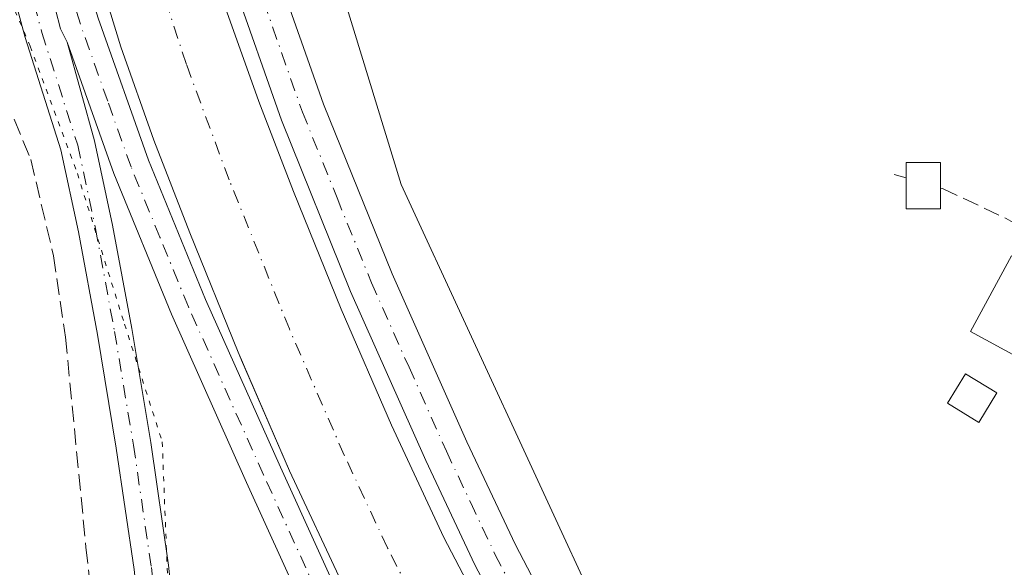
# Model space of a CAD drawing. Units: metres. Extents: x 573685 to 577161, y 4694116 to 4696472.
# Drawn here: x 574754 to 574853, y 4696014 to 4696069 of the extents above; entities that cross this region are included whole.
import ezdxf

# ---------------------------------------------------------------- set-up
doc = ezdxf.new("R2010")
doc.units = ezdxf.units.M
doc.header["$MEASUREMENT"] = 0
for name, pattern in [('DGN Style 3', [2.307223458686699, 1.648016756204785, -0.6592067024819142]), ('DGN Style 4', [2.6384748266838614, 1.318413404963828, -0.6592067024819142, 0.001648016756204785, -0.6592067024819142]), ('DGN Style 5', [1.1536117293433497, 0.4944050268614355, -0.6592067024819142])]:
    doc.linetypes.add(name, pattern=pattern)
for name, color, linetype, lineweight in [('Carretera de calzada única Cxs', 7, 'Continuous', 13), ('Carretera de calzada única eje', 7, 'DGN Style 4', 0), ('Comarca CxS', 21, 'Continuous', 0), ('Comunidad Autónoma CxS', 142, 'Continuous', 0), ('Corriente artificial Cxs', 4, 'Continuous', 13), ('Corriente artificial eje', 142, 'DGN Style 4', 0), ('Corriente artificial lineal', 4, 'DGN Style 3', 13), ('Cultivos herbáceos CxS', 92, 'Continuous', 0), ('Edificación Cxs', 1, 'Continuous', 13), ('Edificación ligera Cxs', 1, 'Continuous', 0), ('Municipio CxS', 4, 'Continuous', 0), ('Pista no pavimentada Cxs', 111, 'Continuous', 0), ('Pista no pavimentada eje', 91, 'DGN Style 4', 0), ('Pista pavimentada Cxs', 135, 'Continuous', 0), ('Pista pavimentada eje', 135, 'DGN Style 4', 0), ('Provincia CxS', 1, 'Continuous', 0), ('Seto lineal', 92, 'DGN Style 3', 0), ('Suelo desnudo CxS', 253, 'Continuous', 0), ('Vía pecuaria eje', 92, 'DGN Style 5', 0)]:
    doc.layers.add(name, color=color, linetype=linetype, lineweight=lineweight)

# ---------------------------------------------------------------- blocks, each defined once
blk = doc.blocks.new('*U9')
at = {"layer": 'Cultivos herbáceos CxS', "color": 92, "linetype": 'Continuous', "lineweight": 0}
blk.add_polyline3d([(574964.6265000004, 4696067.1919, 318.6361999999936), (574831.1211000001, 4695983.460899999, 319.2976999999955), (574813.2081000004, 4696007.696900001, 318.591499999995), (574792.6108999997, 4696052.3223, 318.4125000000058), (574770.8712999999, 4696123.265500001, 318.5167999999976), (574761.1253000004, 4696165.495300001, 318.2828000000009)], dxfattribs=at)

msp = doc.modelspace()

# ---------------------------------------------------------------- linework, layer by layer
at = {"layer": 'Carretera de calzada única Cxs', "color": 7, "linetype": 'Continuous', "lineweight": 13, "extrusion": (0.001648690770706244, 0.001034380059813974, 0.9999981059365235), "elevation": 6124.636825616951, "flags": 128}
msp.add_lwpolyline([(574828.0187050726, 4695974.970309145), (574964.8974375554, 4696060.847155088)], dxfattribs=at)
at = {"layer": 'Carretera de calzada única Cxs', "color": 7, "linetype": 'Continuous', "lineweight": 13, "extrusion": (0.001618885367031079, 0.001015394761234855, 0.9999981740901568), "elevation": 6018.365019035652, "flags": 128}
msp.add_lwpolyline([(574951.6798726663, 4696046.029958315), (574831.0995903368, 4695970.399919325)], dxfattribs=at)
at = {"layer": 'Carretera de calzada única eje', "color": 7, "linetype": 'DGN Style 4', "lineweight": 0, "extrusion": (0.001836289205573972, 0.001151753397235756, 0.9999976507502734), "elevation": 6783.684859870968, "flags": 128}
msp.add_lwpolyline([(574953.6195824473, 4696049.718308191), (574827.3830021584, 4695970.540655674)], dxfattribs=at)
at = {"layer": 'Comarca CxS', "color": 21, "linetype": 'Continuous', "lineweight": 0}
msp.add_3dface([(577157.7500005766, 4694159.209983038), (573728.4400005514, 4694122.179983035), (573704.06000055, 4696435.329983012), (577132.2500005754, 4696472.359983013)], dxfattribs=at)
at = {"layer": 'Comunidad Autónoma CxS', "color": 142, "linetype": 'Continuous', "lineweight": 0}
msp.add_3dface([(577157.7500005766, 4694159.209983038), (573728.4400005514, 4694122.179983035), (573704.06000055, 4696435.329983012), (577132.2500005754, 4696472.359983013)], dxfattribs=at)
at = {"layer": 'Corriente artificial Cxs', "color": 4, "linetype": 'Continuous', "lineweight": 13}
for points in [[(574755.1300999997, 4696145.380100001, 317.4904999999999), (574759.4001000002, 4696129.340100001, 317.4011000000028), (574763.6201, 4696113.220100001, 316.9881000000024), (574766.6101000002, 4696101.0701, 317.5528999999952), (574769.5000999998, 4696089.120100001, 317.4103000000032), (574772.1501000002, 4696079.3201, 317.5271000000066), (574773.5401, 4696074.8101, 317.3390000000072), (574775.1101000002, 4696069.690099999, 317.3426999999938), (574778.3000999996, 4696060.670100001, 317.1193999999959), (574781.8000999996, 4696051.630100001, 317.5325000000012), (574786.6001000004, 4696039.8101, 317.457899999994), (574791.6501000002, 4696028.1501, 317.6350999999996), (574796.9200999998, 4696016.840100001, 317.8864000000031), (574802.6601, 4696005.8201, 318.0859999999957), (574808.3101000004, 4695995.9001, 317.879700000005), (574814.0701000001, 4695985.860099999, 317.7114000000001), (574816.2801000001, 4695981.9801, 317.6937000000034), (574818.4801000003, 4695978.120100001, 317.3800000000047), (574819.3295, 4695976.6724, 317.4907999999996)], [(574809.6831999999, 4695970.933, 317.7768000000069), (574808.7401000002, 4695972.540100001, 317.6438999999955), (574806.5301000001, 4695976.420100001, 317.3206999999966), (574804.3201000001, 4695980.290100001, 317.4006999999983), (574798.5601000004, 4695990.3301, 317.3515000000043), (574792.8000999996, 4696000.450099999, 317.2390000000014), (574786.8501000004, 4696011.880100001, 317.2930999999954), (574781.4101, 4696023.550100001, 317.3129999999946), (574776.2500999998, 4696035.460100001, 317.5008999999991), (574771.3601000002, 4696047.4901, 317.5850000000065), (574767.7600999996, 4696056.780099999, 317.8622000000032), (574764.4501, 4696066.170100001, 317.7929000000004), (574762.6601, 4696072.0001, 318.196299999996), (574761.3601000002, 4696076.210100001, 317.894100000005), (574758.6300999997, 4696086.3301, 317.9853000000003), (574755.7001, 4696098.4001, 317.4750000000058), (574752.7401000002, 4696110.460100001, 317.4257999999973), (574748.5500999996, 4696126.470100001, 317.3184000000037), (574744.2901, 4696142.460100001, 317.3898000000045)], [(574786.8501000004, 4696011.880100001, 317.2930999999954), (574781.4101, 4696023.550100001, 317.3129999999946), (574776.2500999998, 4696035.460100001, 317.5008999999991), (574771.3601000002, 4696047.4901, 317.5850000000065), (574767.7600999996, 4696056.780099999, 317.8622000000032), (574764.4501, 4696066.170100001, 317.7929000000004), (574762.6601, 4696072.0001, 318.196299999996)], [(574775.1101000002, 4696069.690099999, 317.3426999999938), (574778.3000999996, 4696060.670100001, 317.1193999999959), (574781.8000999996, 4696051.630100001, 317.5325000000012), (574786.6001000004, 4696039.8101, 317.457899999994), (574791.6501000002, 4696028.1501, 317.6350999999996), (574796.9200999998, 4696016.840100001, 317.8864000000031), (574802.6601, 4696005.8201, 318.0859999999957)]]:
    msp.add_polyline3d(points, dxfattribs=at)
at = {"layer": 'Corriente artificial eje', "color": 142, "linetype": 'DGN Style 4', "lineweight": 0}
msp.add_polyline3d([(574814.5528999995, 4695973.830399999, 316.3478999999934), (574809.1557, 4695983.1228, 316.0332999999956), (574799.8052000003, 4695999.4968, 316.5237999999954), (574795.9238, 4696006.614399999, 316.3874000000069), (574791.2430999996, 4696015.8057, 316.2859999999928), (574786.8941000003, 4696025.128599999, 316.2442000000011), (574781.3825000003, 4696037.813100001, 316.2989999999991), (574775.3214999996, 4696052.814900001, 316.5436000000045), (574771.0263, 4696064.4046, 316.2531000000017), (574767.6294999998, 4696074.9375, 316.147299999997), (574764.2198999999, 4696087.241900001, 316.0960999999952), (574758.2459000006, 4696111.517999999, 316.2802999999985), (574753.7955999998, 4696128.570699999, 316.2189000000071), (574729.6338999998, 4696218.380200001, 316.1441999999952), (574725.8903999999, 4696231.175899999, 316.3413), (574721.1804000001, 4696245.356699999, 316.4094999999944), (574720.6080999998, 4696247.456900001, 316.3460000000051), (574718.7231000002, 4696252.285599999, 316.257700000002)], dxfattribs=at)
at = {"layer": 'Corriente artificial lineal', "color": 4, "linetype": 'DGN Style 3', "lineweight": 13}
msp.add_polyline3d([(574684.6700999998, 4696140.960100001, 319.4706000000006), (574696.8201000001, 4696126.190099999, 319.3494000000064), (574709.1801000005, 4696111.6501, 319.0313000000024), (574730.5500999996, 4696090.4001, 319.0001000000047), (574741.6300999997, 4696078.1801, 319.1257999999943), (574748.2200999996, 4696069.670100001, 318.9841000000015), (574752.8411999998, 4696061.035499999, 319.0388999999996), (574755.3811999997, 4696054.8442, 319.0065000000032), (574757.6830000002, 4696045.160399999, 318.9150999999983), (574758.8737000005, 4696036.984800001, 318.8594000000012), (574760.9374000002, 4696015.870999999, 318.9505999999965), (574764.0330999997, 4695986.2641, 319.0923000000039), (574767.3191999998, 4695959.1019, 319.1355999999942), (574767.7942000004, 4695944.058599999, 319.3856999999989)], dxfattribs=at)
at = {"layer": 'Cultivos herbáceos CxS', "color": 92, "linetype": 'Continuous', "lineweight": 0}
for points in [[(574761.1253000004, 4696165.495300001, 318.2828000000009), (574770.8712999999, 4696123.265500001, 318.5167999999976), (574792.6108999997, 4696052.3223, 318.4125000000058), (574813.2081000004, 4696007.696900001, 318.591499999995), (574831.1211000001, 4695983.460899999, 319.2976999999955)], [(574744.2901, 4696142.460100001, 317.3898000000045), (574748.5500999996, 4696126.470100001, 317.3184000000037), (574751.6451000003, 4696114.643999999, 317.3666999999987), (574752.7401000002, 4696110.460100001, 317.4257999999973), (574755.7001, 4696098.4001, 317.4750000000058), (574758.6300999997, 4696086.3301, 317.9853000000003), (574761.3601000002, 4696076.210100001, 317.894100000005), (574762.6601, 4696072.0001, 318.196299999996), (574764.4501, 4696066.170100001, 317.7929000000004), (574767.7600999996, 4696056.780099999, 317.8622000000032), (574771.3601000002, 4696047.4901, 317.5850000000065), (574776.2500999998, 4696035.460100001, 317.5008999999991), (574776.5856999997, 4696034.685500001, 317.5093000000052), (574781.4101, 4696023.550100001, 317.3129999999946), (574786.8501000004, 4696011.880100001, 317.2930999999954), (574792.8000999996, 4696000.450099999, 317.2390000000014), (574798.5601000004, 4695990.3301, 317.3515000000043), (574804.3201000001, 4695980.290100001, 317.4006999999983), (574806.5301000001, 4695976.420100001, 317.3206999999966), (574808.7401000002, 4695972.540100001, 317.6438999999955), (574809.6832999997, 4695970.932800001, 317.7768000000069), (574810.0654999996, 4695970.281500001, 317.854800000001)], [(574762.6601, 4696072.0001, 318.196299999996), (574764.4501, 4696066.170100001, 317.7929000000004), (574767.7600999996, 4696056.780099999, 317.8622000000032), (574771.3601000002, 4696047.4901, 317.5850000000065), (574776.2500999998, 4696035.460100001, 317.5008999999991), (574776.5856999997, 4696034.685500001, 317.5093000000052), (574781.4101, 4696023.550100001, 317.3129999999946), (574786.8501000004, 4696011.880100001, 317.2930999999954), (574792.8000999996, 4696000.450099999, 317.2390000000014), (574798.5601000004, 4695990.3301, 317.3515000000043), (574804.3201000001, 4695980.290100001, 317.4006999999983), (574806.5301000001, 4695976.420100001, 317.3206999999966), (574808.7401000002, 4695972.540100001, 317.6438999999955), (574809.6832999997, 4695970.932800001, 317.7768000000069), (574810.0654999996, 4695970.281500001, 317.854800000001), (574807.3167000003, 4695968.568299999, 318.9257000000071), (574807.3132999997, 4695968.566099999, 318.9263999999966), (574806.2845000001, 4695967.926899999, 319.1306999999942), (574805.6105000004, 4695967.506300001, 319.2410999999993), (574803.0916999998, 4695965.9351, 319.4388999999938), (574785.5818999996, 4695955.001499999, 319.3994999999995)]]:
    msp.add_polyline3d(points, dxfattribs=at)
at = {"layer": 'Edificación Cxs', "color": 1, "linetype": 'Continuous', "lineweight": 13}
msp.add_polyline3d([(574858.9901000002, 4696042.420100001, 319.0632999999943), (574854.8501000004, 4696034.8301, 319.3978999999963), (574849.8300999999, 4696037.5701, 319.6573999999964), (574853.9700999996, 4696045.170100001, 319.0599999999977), (574858.9901000002, 4696042.420100001, 319.0632999999943)], dxfattribs=at)
msp.add_3dface([(574858.9901000002, 4696042.420100001, 319.6573999999964), (574854.8501000004, 4696034.8301, 319.6573999999964), (574849.8300999999, 4696037.5701, 319.6573999999964), (574853.9700999996, 4696045.170100001, 319.6573999999964)], dxfattribs=at)
at = {"layer": 'Edificación ligera Cxs', "color": 1, "linetype": 'Continuous', "lineweight": 0, "elevation": 320.0460000000021, "flags": 128}
msp.add_lwpolyline([(574846.8400999998, 4696049.870100001), (574843.3701, 4696049.870100001), (574843.3701, 4696053.0001), (574843.3701, 4696054.540100001), (574846.8400999998, 4696054.540100001), (574846.8400999998, 4696051.9801)], close=True, dxfattribs=at)
at = {"layer": 'Edificación ligera Cxs', "color": 1, "linetype": 'Continuous', "lineweight": 0, "extrusion": (-0.05632148184498121, -0.07494008763616494, 0.9955962404247364), "elevation": -383980.4940010408, "flags": 128}
msp.add_lwpolyline([(-2361826.251945728, 4081380.784732529), (-2361829.025875953, 4081378.690754307), (-2361830.906362676, 4081381.203954864)], dxfattribs=at)
at = {"layer": 'Edificación ligera Cxs', "color": 1, "linetype": 'Continuous', "lineweight": 0, "extrusion": (0, -0.2385049356129056, 0.9711412851322323), "elevation": -1119720.765264867, "flags": 128}
msp.add_lwpolyline([(574846.8400999998, 4560606.287552702), (574846.8400999998, 4560604.114851333)], dxfattribs=at)
at = {"layer": 'Edificación ligera Cxs', "color": 1, "linetype": 'Continuous', "lineweight": 0}
for points in [[(574843.3701, 4696053.0001, 319.5671000000002), (574843.3701, 4696054.540100001, 319.2592000000004), (574846.8400999998, 4696054.540100001, 319.6524999999965), (574846.8400999998, 4696051.9801, 320.0460000000021)], [(574852.5100999996, 4696031.380100001, 319.2520999999979), (574850.7001, 4696028.4101, 319.2085999999982), (574847.5301000001, 4696030.350099999, 319.2694999999949), (574849.3300999999, 4696033.3101, 319.3714000000036), (574852.5100999996, 4696031.380100001, 319.2520999999979)]]:
    msp.add_polyline3d(points, dxfattribs=at)
msp.add_3dface([(574852.5100999996, 4696031.380100001, 319.3714000000036), (574850.7001, 4696028.4101, 319.3714000000036), (574847.5301000001, 4696030.350099999, 319.3714000000036), (574849.3300999999, 4696033.3101, 319.3714000000036)], dxfattribs=at)
at = {"layer": 'Municipio CxS', "color": 4, "linetype": 'Continuous', "lineweight": 0}
msp.add_3dface([(577157.7500005766, 4694159.209983038), (573728.4400005514, 4694122.179983035), (573704.06000055, 4696435.329983012), (577132.2500005754, 4696472.359983013)], dxfattribs=at)
at = {"layer": 'Pista no pavimentada Cxs', "color": 111, "linetype": 'Continuous', "lineweight": 0, "extrusion": (0.1496582837040371, 0.002025721128580306, 0.988735705116727), "elevation": 95845.9364876269, "flags": 128}
msp.add_lwpolyline([(4687862.769028341, -631025.8561520689), (4687858.841089753, -631026.8409722564), (4687857.486907674, -631027.4730210333)], dxfattribs=at)
at = {"layer": 'Pista no pavimentada Cxs', "color": 111, "linetype": 'Continuous', "lineweight": 0}
for points in [[(574744.2600999996, 4696138.270099999, 317.7526999999973), (574748.8300999999, 4696121.090100001, 317.709799999997), (574752.2901, 4696106.540100001, 318.0350999999937), (574755.6201, 4696091.970100001, 318.0721999999951), (574758.6601, 4696080.450099999, 318.3000999999931), (574762.1501000002, 4696069.050100001, 318.3610000000044), (574767.2100999998, 4696054.780099999, 318.0938000000024), (574772.9600999998, 4696040.770099999, 317.8139999999985), (574780.4901000002, 4696023.9101, 317.5215000000026), (574788.1300999997, 4696007.100099999, 317.7213000000047), (574791.2301000003, 4696000.5101, 317.6831999999995), (574794.3400999998, 4695993.920100001, 317.8665000000037), (574795.1700999998, 4695990.030099999, 318.1315999999933), (574795.5500999996, 4695985.9901, 318.5439000000042), (574796.4501, 4695983.550100001, 318.7443000000058), (574800.2500999998, 4695977.530099999, 318.817200000005), (574804.0701000001, 4695971.520099999, 319.0774999999995), (574807.8701999999, 4695965.376499999, 319.6714000000065)], [(574784.7301000003, 4696005.530099999, 318.6732999999949), (574777.0800999999, 4696022.370100001, 318.6665000000066), (574769.5201000003, 4696039.290100001, 318.6177000000025), (574763.7200999996, 4696053.440099999, 318.9674999999988), (574759.0301000001, 4696066.640100001, 319.1601999999984), (574758.3869000003, 4696067.9857, 319.2547999999952), (574757.3601000002, 4696071.9001, 319.4021999999969)], [(574762.1501000002, 4696069.050100001, 318.3610000000044), (574767.2100999998, 4696054.780099999, 318.0938000000024), (574772.9600999998, 4696040.770099999, 317.8139999999985), (574780.4901000002, 4696023.9101, 317.5215000000026), (574788.1300999997, 4696007.100099999, 317.7213000000047)], [(574804.6867000004, 4695963.390100001, 319.6352999999945), (574800.8901000004, 4695969.530099999, 319.4649999999965), (574797.0800999999, 4695975.520099999, 319.1491999999998), (574793.0701000001, 4695981.890100001, 318.8726000000024), (574791.8701, 4695985.1601, 318.8092999999935), (574791.4401000004, 4695989.670100001, 318.7161999999953), (574787.8400999998, 4695998.9101, 318.7133000000031), (574784.7301000003, 4696005.530099999, 318.6732999999949), (574777.0800999999, 4696022.370100001, 318.6665000000066), (574769.5201000003, 4696039.290100001, 318.6177000000025), (574763.7200999996, 4696053.440099999, 318.9674999999988), (574759.0301000001, 4696066.640100001, 319.1601999999984)]]:
    msp.add_polyline3d(points, dxfattribs=at)
at = {"layer": 'Pista no pavimentada eje', "color": 91, "linetype": 'DGN Style 4', "lineweight": 0}
msp.add_polyline3d([(574807.7605, 4695962.002499999, 319.6195000000007), (574804.3800999997, 4695967.450099999, 319.6214999999939), (574802.4801000003, 4695970.5251, 319.3925000000018), (574798.6651, 4695976.5251, 319.0304000000033), (574796.7651000004, 4695979.5351, 318.9845999999961), (574794.7600999996, 4695982.720100001, 318.8383999999933), (574794.3101000004, 4695983.940099999, 318.7620000000024), (574793.7100999998, 4695985.575099999, 318.6950999999972), (574793.4951, 4695987.8301, 318.5964999999997), (574793.3051000005, 4695989.850099999, 318.4967999999935), (574792.8901000004, 4695991.795100001, 318.484500000006), (574791.0900999998, 4695996.415100001, 318.2918999999966), (574789.5351, 4695999.710100001, 318.2302999999956), (574786.4301000005, 4696006.315099999, 318.2453999999998), (574778.7851, 4696023.140100001, 318.1444999999949), (574771.2401000002, 4696040.030099999, 318.2636000000057), (574768.3651000002, 4696047.0351, 318.4040999999997), (574765.4650999998, 4696054.110099999, 318.5535999999993), (574763.1201, 4696060.710100001, 318.8068999999959), (574760.3701, 4696068.465100001, 318.8040000000037), (574756.8601000002, 4696079.940099999, 318.9043999999994), (574755.3201000001, 4696085.7601, 318.6288000000059), (574753.8000999996, 4696091.520099999, 318.6725000000006)], dxfattribs=at)
at = {"layer": 'Pista pavimentada Cxs', "color": 135, "linetype": 'Continuous', "lineweight": 0, "extrusion": (0.1496582837040371, 0.002025721128580306, 0.988735705116727), "elevation": 95845.9364876269, "flags": 128}
msp.add_lwpolyline([(4687862.769028341, -631025.8561520689), (4687858.841089753, -631026.8409722564), (4687857.486907674, -631027.4730210333)], dxfattribs=at)
at = {"layer": 'Pista pavimentada Cxs', "color": 135, "linetype": 'Continuous', "lineweight": 0}
for points in [[(574761.0401, 4696144.040100001, 318.5776000000042), (574766.5800999999, 4696123.270099999, 318.5301999999938), (574771.2600999996, 4696105.540100001, 318.5571999999956), (574775.9101, 4696087.880100001, 318.800900000002), (574780.0301000001, 4696074.030099999, 319.2860999999975), (574784.8101000004, 4696060.4101, 318.8280999999988), (574791.7100999998, 4696043.340100001, 318.6693999999989), (574799.2200999996, 4696026.460100001, 318.7029999999941), (574804.1001000004, 4696016.120100001, 318.7139000000025), (574809.3400999998, 4696006.090100001, 318.7972000000009), (574814.0100999996, 4695998.610099999, 318.8395000000019), (574819.1501000002, 4695991.470100001, 318.9847000000009), (574823.2100999998, 4695986.720100001, 319.1512999999977), (574827.5500999996, 4695981.5701, 319.4133000000002), (574829.3267000001, 4695978.793299999, 319.4948000000004)], [(574825.5102000004, 4695976.396500001, 319.5717000000004), (574823.9101, 4695978.880100001, 319.4869999999937), (574819.7600999996, 4695983.790100001, 318.9912999999942), (574815.5900999998, 4695988.670100001, 318.7157000000007), (574810.2500999998, 4695996.090100001, 318.4358999999968), (574805.4101, 4696003.840100001, 318.3497000000062), (574800.0401, 4696014.110099999, 318.2893999999943), (574795.1101000002, 4696024.5701, 318.2979999999953), (574787.5401, 4696041.5701, 318.5148000000045), (574780.5800999999, 4696058.8101, 318.3699999999953), (574775.7301000003, 4696072.640100001, 318.5604000000022), (574771.5500999996, 4696086.6501, 318.3766000000033), (574762.2100999998, 4696122.110099999, 318.301999999996), (574756.6700999998, 4696142.880100001, 318.2151000000013)], [(574718.2134999996, 4696137.074899999, 318.9076999999961), (574727.6076999997, 4696123.579100001, 318.9765000000043), (574735.9715, 4696112.294500001, 319.0688999999985), (574739.1791000003, 4696107.0821, 319.1244000000006), (574744.7635000005, 4696098.306500001, 319.1766000000061), (574751.7962999997, 4696085.170100001, 319.2930999999954), (574752.3728999998, 4696084.1523, 319.3080999999947), (574755.4455000004, 4696076.700099999, 319.2905000000028), (574757.3601000002, 4696071.9001, 319.4021999999969), (574758.3869000003, 4696067.9857, 319.2547999999952), (574759.0301000001, 4696066.640100001, 319.1601999999984), (574761.7955, 4696056.724300001, 319.2939999999944), (574763.6179000001, 4696048.255700001, 319.1330000000016), (574765.5302999998, 4696037.843699999, 319.0715000000055), (574767.4404999996, 4696026.3825, 319.1012000000046), (574769.2472999999, 4696014.053099999, 319.0576000000001), (574770.4159000004, 4696002.899300001, 319.2039999999979), (574771.7912999997, 4695988.933499999, 319.0720000000001), (574773.4841, 4695973.486500001, 319.0816999999952), (574774.8498999998, 4695960.353700001, 319.2127999999939), (574777.0543000001, 4695950.485900001, 319.6546999999992)], [(574773.6300999997, 4695949.760500001, 319.6353999999992), (574771.3897000002, 4695959.7893, 319.2299000000057), (574770.0038999999, 4695973.114900001, 319.0987000000023), (574768.3098999998, 4695988.5713, 319.0880000000034), (574766.9336999999, 4696002.545499999, 319.1022999999986), (574765.7739000004, 4696013.616900001, 319.1276999999973), (574763.9824999999, 4696025.8409, 319.1726999999955), (574762.0827000003, 4696037.239700001, 319.1949000000022), (574760.1851000004, 4696047.5711, 320.8361000000005), (574758.4090999998, 4696055.824100001, 320.5550999999978), (574754.8243000006, 4696067.105699999, 319.4873999999982), (574752.6211000001, 4696075.288699999, 319.5331000000006), (574749.9165000003, 4696081.3881, 319.459400000007), (574748.7304999996, 4696083.481100001, 319.4548000000068), (574741.7401000002, 4696096.5385, 319.2623000000021), (574736.2121000001, 4696105.225299999, 319.1432999999961), (574733.0696999999, 4696110.331700001, 319.0789999999979), (574724.7647000002, 4696121.536699999, 319.0443999999989), (574715.3734999998, 4696135.0285, 319.036500000002)], [(574774.6321, 4695944.760299999, 319.8089000000036), (574773.6300999997, 4695949.760500001, 319.6353999999992), (574771.3897000002, 4695959.7893, 319.2299000000057), (574770.0038999999, 4695973.114900001, 319.0987000000023), (574768.3098999998, 4695988.5713, 319.0880000000034), (574766.9336999999, 4696002.545499999, 319.1022999999986), (574765.7739000004, 4696013.616900001, 319.1276999999973), (574763.9824999999, 4696025.8409, 319.1726999999955), (574762.0827000003, 4696037.239700001, 319.1949000000022), (574760.1851000004, 4696047.5711, 320.8361000000005), (574758.4090999998, 4696055.824100001, 320.5550999999978), (574754.8243000006, 4696067.105699999, 319.4873999999982), (574752.6211000001, 4696075.288699999, 319.5331000000006), (574749.9165000003, 4696081.3881, 319.459400000007), (574748.7304999996, 4696083.481100001, 319.4548000000068), (574741.7401000002, 4696096.5385, 319.2623000000021), (574736.2121000001, 4696105.225299999, 319.1432999999961), (574733.0696999999, 4696110.331700001, 319.0789999999979), (574724.7647000002, 4696121.536699999, 319.0443999999989), (574715.3734999998, 4696135.0285, 319.036500000002)], [(574780.0301000001, 4696074.030099999, 319.2860999999975), (574784.8101000004, 4696060.4101, 318.8280999999988), (574791.7100999998, 4696043.340100001, 318.6693999999989), (574799.2200999996, 4696026.460100001, 318.7029999999941), (574804.1001000004, 4696016.120100001, 318.7139000000025), (574809.3400999998, 4696006.090100001, 318.7972000000009), (574814.0100999996, 4695998.610099999, 318.8395000000019), (574819.1501000002, 4695991.470100001, 318.9847000000009), (574823.2100999998, 4695986.720100001, 319.1512999999977), (574827.5500999996, 4695981.5701, 319.4133000000002), (574829.3267000001, 4695978.793299999, 319.4948000000004), (574827.4250999996, 4695977.595100001, 319.5084000000061), (574825.5102000004, 4695976.396500001, 319.5717000000004), (574823.9101, 4695978.880100001, 319.4869999999937), (574819.7600999996, 4695983.790100001, 318.9912999999942), (574815.5900999998, 4695988.670100001, 318.7157000000007), (574810.2500999998, 4695996.090100001, 318.4358999999968), (574805.4101, 4696003.840100001, 318.3497000000062), (574800.0401, 4696014.110099999, 318.2893999999943), (574795.1101000002, 4696024.5701, 318.2979999999953), (574787.5401, 4696041.5701, 318.5148000000045), (574780.5800999999, 4696058.8101, 318.3699999999953), (574775.7301000003, 4696072.640100001, 318.5604000000022)], [(574759.0301000001, 4696066.640100001, 319.1601999999984), (574761.7955, 4696056.724300001, 319.2939999999944), (574763.6179000001, 4696048.255700001, 319.1330000000016), (574765.5302999998, 4696037.843699999, 319.0715000000055), (574767.4404999996, 4696026.3825, 319.1012000000046), (574769.2472999999, 4696014.053099999, 319.0576000000001), (574770.4159000004, 4696002.899300001, 319.2039999999979), (574771.7912999997, 4695988.933499999, 319.0720000000001), (574773.4841, 4695973.486500001, 319.0816999999952), (574774.8498999998, 4695960.353700001, 319.2127999999939), (574777.0543000001, 4695950.485900001, 319.6546999999992), (574777.8107000003, 4695946.7119, 319.7831000000006)]]:
    msp.add_polyline3d(points, dxfattribs=at)
at = {"layer": 'Pista pavimentada eje', "color": 135, "linetype": 'DGN Style 4', "lineweight": 0}
for points in [[(574704.3580999998, 4696156.689300001, 319.2568000000028), (574707.1360999999, 4696150.4715, 319.1123999999982), (574710.9726999998, 4696143.856899999, 319.0347000000039), (574716.7934999998, 4696136.051700001, 318.9927000000025), (574726.1860999997, 4696122.5579, 319.0243000000046), (574734.5204999996, 4696111.313100001, 319.0745000000024), (574737.6955000004, 4696106.153700001, 319.1358999999939), (574743.2518999996, 4696097.422499999, 319.2244999999967), (574750.2632999998, 4696084.3255, 319.3739999999962), (574752.1546999998, 4696080.987700001, 319.4131000000052), (574754.2814999997, 4696075.853499999, 319.4079999999958), (574756.5038999999, 4696067.5985, 319.4671999999992), (574760.1023000004, 4696056.274300001, 319.8138999999938), (574761.9014999997, 4696047.9133, 319.692200000005), (574763.8065, 4696037.5417, 319.1523000000016), (574765.7115000002, 4696026.1117, 319.1367999999929), (574767.5107000005, 4696013.834899999, 319.0970999999991), (574768.6747000003, 4696002.7225, 319.1420999999973), (574770.0506999996, 4695988.752499999, 319.0798000000068), (574771.7439000001, 4695973.3007, 319.0889000000025), (574773.1196999997, 4695960.0715, 319.2419999999984), (574775.3422999998, 4695950.1231, 319.6417999999976), (574776.8082999997, 4695942.806700001, 319.8368999999948)], [(574758.8551000003, 4696143.460100001, 318.5320999999968), (574764.3951000003, 4696122.690099999, 318.4735999999975), (574766.7351000002, 4696113.825099999, 318.459799999997), (574773.7301000003, 4696087.265100001, 318.7758000000031), (574775.7901, 4696080.340100001, 318.7934999999998), (574777.8800999997, 4696073.335100001, 319.1447999999946), (574782.6951000001, 4696059.610099999, 318.9331999999995), (574786.1750999996, 4696050.9901, 318.6514000000025), (574789.6250999998, 4696042.4551, 318.6416000000027), (574793.4101, 4696033.9551, 318.7063999999955), (574797.1651, 4696025.515100001, 318.7075999999943), (574799.6051000003, 4696020.345100001, 318.6548999999941), (574802.0701000001, 4696015.1151, 318.6929999999993), (574804.6901000004, 4696010.100099999, 318.6572000000015), (574807.3750999998, 4696004.965100001, 318.7639000000054), (574812.1300999997, 4695997.350099999, 318.7838000000047), (574817.3701, 4695990.0701, 318.9597000000067), (574821.4851000002, 4695985.255100001, 319.1244000000006), (574823.5601000004, 4695982.800100001, 319.3154000000068), (574825.7301000003, 4695980.225099999, 319.4372000000003), (574826.6250999998, 4695978.840100001, 319.4805000000051), (574828.9389000004, 4695975.2391, 319.5280000000057)]]:
    msp.add_polyline3d(points, dxfattribs=at)
at = {"layer": 'Provincia CxS', "color": 1, "linetype": 'Continuous', "lineweight": 0}
msp.add_3dface([(577157.7500005766, 4694159.209983038), (573728.4400005514, 4694122.179983035), (573704.06000055, 4696435.329983012), (577132.2500005754, 4696472.359983013)], dxfattribs=at)
at = {"layer": 'Seto lineal', "color": 92, "linetype": 'DGN Style 3', "lineweight": 0, "extrusion": (-0.1799222730716544, 0.05247732952316665, 0.9822800545357958), "elevation": 143323.0993243567, "flags": 128}
msp.add_lwpolyline([(-4669167.024203699, -749465.4620263068), (-4669167.024203698, -749464.1894767989)], dxfattribs=at)
at = {"layer": 'Seto lineal', "color": 92, "linetype": 'DGN Style 3', "lineweight": 0}
msp.add_polyline3d([(574846.8400999998, 4696051.9801, 320.0460000000021), (574847.0301000001, 4696051.9301, 320.0577999999951), (574853.4200999998, 4696048.920100001, 318.6714999999967), (574891.6300999997, 4696027.190099999, 318.7474999999977), (574840.0800999999, 4695993.3101, 318.9447999999975)], dxfattribs=at)
at = {"layer": 'Suelo desnudo CxS', "color": 253, "linetype": 'Continuous', "lineweight": 0}
for points in [[(574761.1253000004, 4696165.495300001, 318.2828000000009), (574770.8712999999, 4696123.265500001, 318.5167999999976), (574792.6108999997, 4696052.3223, 318.4125000000058), (574813.2081000004, 4696007.696900001, 318.591499999995), (574831.1211000001, 4695983.460899999, 319.2976999999955), (574827.7260999996, 4695981.331499999, 319.313599999994), (574823.9156999998, 4695978.941299999, 319.1070999999938), (574821.4483000003, 4695977.392899999, 318.4700000000012), (574821.4455000004, 4695977.3913, 318.4685999999929), (574819.5894999999, 4695976.2294, 317.5476000000053), (574825.4069999997, 4695966.315400001, 317.9627999999939), (574825.4101, 4695966.3101, 317.9624999999942), (574825.4676999999, 4695966.219900001, 317.9584999999934), (574827.6341000004, 4695967.578700001, 318.9704999999958), (574827.7034999998, 4695967.630100001, 318.9820999999938), (574827.9760999996, 4695967.809900001, 319.0240999999951), (574830.1239, 4695969.138499999, 319.2911000000022), (574833.9644999999, 4695971.548900001, 319.4248999999982), (574836.8734999998, 4695973.373500001, 319.3463999999949), (574844.1026, 4695959.6381, 318.8845000000001), (574865.8425000003, 4695885.2623, 318.0537999999942), (574856.6404999997, 4695737.056500001, 317.9958000000042), (574837.8208999997, 4695421.614499999, 318.6165000000037)], [(574761.1253000004, 4696165.495300001, 318.2828000000009), (574770.8712999999, 4696123.265500001, 318.5167999999976), (574792.6108999997, 4696052.3223, 318.4125000000058), (574813.2081000004, 4696007.696900001, 318.591499999995), (574831.1211000001, 4695983.460899999, 319.2976999999955)], [(574744.2901, 4696142.460100001, 317.3898000000045), (574748.5500999996, 4696126.470100001, 317.3184000000037), (574751.6451000003, 4696114.643999999, 317.3666999999987), (574752.7401000002, 4696110.460100001, 317.4257999999973), (574755.7001, 4696098.4001, 317.4750000000058), (574758.6300999997, 4696086.3301, 317.9853000000003), (574761.3601000002, 4696076.210100001, 317.894100000005), (574762.6601, 4696072.0001, 318.196299999996), (574764.4501, 4696066.170100001, 317.7929000000004), (574767.7600999996, 4696056.780099999, 317.8622000000032), (574771.3601000002, 4696047.4901, 317.5850000000065), (574776.2500999998, 4696035.460100001, 317.5008999999991), (574776.5856999997, 4696034.685500001, 317.5093000000052), (574781.4101, 4696023.550100001, 317.3129999999946), (574786.8501000004, 4696011.880100001, 317.2930999999954), (574792.8000999996, 4696000.450099999, 317.2390000000014), (574798.5601000004, 4695990.3301, 317.3515000000043), (574804.3201000001, 4695980.290100001, 317.4006999999983), (574806.5301000001, 4695976.420100001, 317.3206999999966), (574808.7401000002, 4695972.540100001, 317.6438999999955), (574809.6832999997, 4695970.932800001, 317.7768000000069), (574810.0654999996, 4695970.281500001, 317.854800000001)], [(574812.3897000002, 4695958.0459, 319.5841999999975), (574813.5900999998, 4695958.7961, 319.1450999999943), (574813.6564999997, 4695958.8455, 319.117499999993), (574813.9363000002, 4695959.0295, 319.0013999999938), (574815.9426999995, 4695960.276500001, 318.133600000001), (574815.8701, 4695960.390100001, 318.1540999999997), (574815.8669999996, 4695960.395400001, 318.1549999999988), (574810.0654999996, 4695970.281500001, 317.854800000001), (574809.6832999997, 4695970.932800001, 317.7768000000069), (574808.7401000002, 4695972.540100001, 317.6438999999955), (574806.5301000001, 4695976.420100001, 317.3206999999966), (574804.3201000001, 4695980.290100001, 317.4006999999983), (574798.5601000004, 4695990.3301, 317.3515000000043), (574792.8000999996, 4696000.450099999, 317.2390000000014), (574786.8501000004, 4696011.880100001, 317.2930999999954), (574781.4101, 4696023.550100001, 317.3129999999946), (574776.5856999997, 4696034.685500001, 317.5093000000052), (574776.2500999998, 4696035.460100001, 317.5008999999991), (574771.3601000002, 4696047.4901, 317.5850000000065), (574767.7600999996, 4696056.780099999, 317.8622000000032), (574764.4501, 4696066.170100001, 317.7929000000004), (574762.6601, 4696072.0001, 318.196299999996)]]:
    msp.add_polyline3d(points, dxfattribs=at)
at = {"layer": 'Vía pecuaria eje', "color": 92, "linetype": 'DGN Style 5', "lineweight": 0}
msp.add_polyline3d([(574704.9878000002, 4696153.694800001, 319.1768000000012), (574723.0692999996, 4696127.955700001, 318.9909000000043), (574735.3887999998, 4696113.2729, 319.0641000000033), (574742.9699999997, 4696098.5902, 319.2119999999995), (574745.3392000003, 4696090.0648, 319.3362000000052), (574751.0703999996, 4696076.1786, 319.5160000000033), (574755.3348000003, 4696066.232200001, 319.459400000007), (574760.0729, 4696053.4442, 320.8815999999933), (574764.8112000005, 4696038.287900001, 319.0997000000062), (574768.6015999997, 4696026.446900001, 319.0752000000066), (574769.5899, 4696001.164000001, 319.1619999999967), (574772.9064999997, 4695980.324100001, 319.0685999999987), (574773.4611999998, 4695959.245100001, 319.2612999999984), (574774.3510999996, 4695944.530099999, 319.8127999999998)], dxfattribs=at)

# ---------------------------------------------------------------- block references
at = {"layer": 'Cultivos herbáceos CxS', "color": 92, "linetype": 'Continuous', "lineweight": 0}
msp.add_blockref('*U9', (0, 0), dxfattribs=at)

doc.saveas('drawing.dxf')
